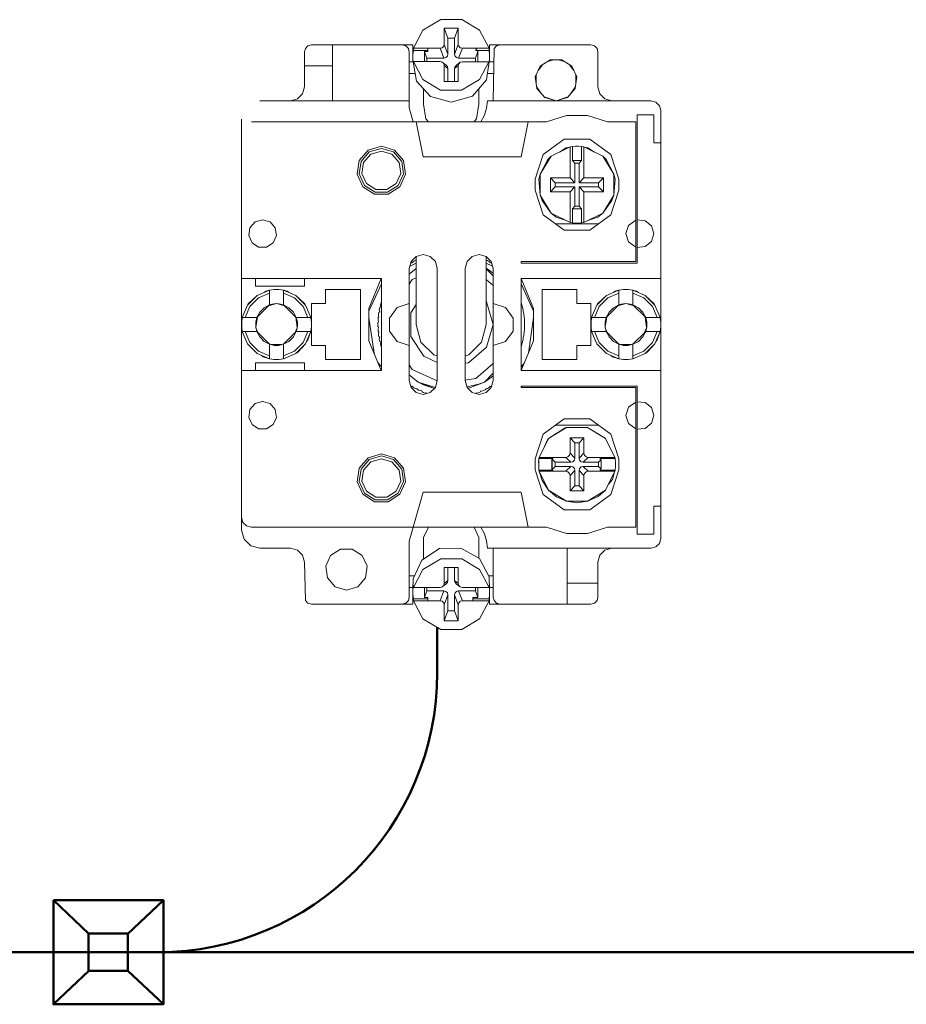
# Model space of a CAD drawing. Units: millimetres. Extents: x 0 to 7620, y 0 to 297.
# Drawn here: x 6161 to 6174, y 170 to 184 of the extents above; entities that cross this region are included whole.
import ezdxf

# ---------------------------------------------------------------- set-up
doc = ezdxf.new("R2010")
doc.units = ezdxf.units.MM
doc.layers.add('1 Основная', color=30, linetype='Continuous', lineweight=50)

msp = doc.modelspace()

# ---------------------------------------------------------------- linework, layer by layer
at = {"layer": '1 Основная', "color": 7, "linetype": 'Continuous', "lineweight": 0, "ltscale": 4}
for p, q in [((6167.223, 183.969), (6167.479, 184.121)), ((6167.479, 184.121), (6167.781, 184.121)), ((6167.781, 184.121), (6168.037, 183.969)), ((6167.089, 183.712), (6167.223, 183.969)), ((6167.677, 183.857), (6167.73, 183.998)), ((6168.037, 183.969), (6168.171, 183.712)), ((6167.677, 183.627), (6167.677, 183.857)), ((6165.53, 183.66), (6165.543, 183.71)), ((6165.543, 183.71), (6165.58, 183.747)), ((6165.58, 183.747), (6165.63, 183.76)), ((6165.63, 183.76), (6167.08, 183.76)), ((6165.93, 182.96), (6165.93, 183.76)), ((6166.93, 183.76), (6166.98, 183.747)), ((6166.98, 183.747), (6167.017, 183.71)), ((6167.017, 183.71), (6167.03, 183.66)), ((6167.08, 183.52), (6167.08, 183.76)), ((6167.081, 183.618), (6167.089, 183.682)), ((6167.089, 183.712), (6167.471, 183.712)), ((6167.297, 183.665), (6167.297, 183.712)), ((6167.5, 183.719), (6167.522, 183.74)), ((6167.522, 183.74), (6167.53, 183.768)), ((6167.737, 183.74), (6167.76, 183.719)), ((6167.76, 183.719), (6167.789, 183.712)), ((6167.789, 183.712), (6168.171, 183.712)), ((6167.977, 183.712), (6168.012, 183.665)), ((6167.977, 183.682), (6168.171, 183.682)), ((6168.18, 183.52), (6168.18, 183.76)), ((6168.18, 183.76), (6169.63, 183.76)), ((6168.23, 182.96), (6168.243, 183.71)), ((6168.243, 183.71), (6168.28, 183.747)), ((6168.28, 183.747), (6168.33, 183.76)), ((6169.63, 183.76), (6169.68, 183.747)), ((6169.68, 183.747), (6169.717, 183.71)), ((6169.717, 183.71), (6169.73, 183.66)), ((6165.53, 183.16), (6165.53, 183.66)), ((6167.03, 182.86), (6167.03, 183.66)), ((6167.248, 183.521), (6167.248, 183.665)), ((6167.524, 183.571), (6167.553, 183.578)), ((6167.553, 183.578), (6167.575, 183.599)), ((6167.575, 183.599), (6167.583, 183.627)), ((6167.685, 183.599), (6167.707, 183.578)), ((6167.707, 183.578), (6167.736, 183.571)), ((6168.012, 183.519), (6168.012, 183.665)), ((6168.179, 183.553), (6168.179, 183.617)), ((6168.903, 183.456), (6169.045, 183.548)), ((6168.997, 183.517), (6169.093, 183.548)), ((6169.167, 183.548), (6169.263, 183.517)), ((6165.53, 183.46), (6165.93, 183.46)), ((6167.03, 183.52), (6167.085, 183.52)), ((6167.089, 183.491), (6167.089, 183.521)), ((6167.089, 183.491), (6167.132, 183.243)), ((6167.23, 183.521), (6167.297, 183.521)), ((6167.297, 183.521), (6167.471, 183.521)), ((6167.471, 183.521), (6167.5, 183.513)), ((6167.522, 183.492), (6167.53, 183.464)), ((6167.53, 183.464), (6167.583, 183.424)), ((6167.553, 183.473), (6167.575, 183.451)), ((6167.575, 183.451), (6167.583, 183.424)), ((6167.583, 183.235), (6167.583, 183.424)), ((6167.677, 183.235), (6167.677, 183.423)), ((6167.685, 183.451), (6167.707, 183.472)), ((6167.707, 183.472), (6167.76, 183.513)), ((6167.737, 183.491), (6167.76, 183.513)), ((6167.76, 183.513), (6167.789, 183.52)), ((6167.789, 183.52), (6167.977, 183.519)), ((6167.977, 183.519), (6168.03, 183.519)), ((6168.03, 183.519), (6168.17, 183.519)), ((6168.036, 183.263), (6168.17, 183.519)), ((6168.136, 183.26), (6168.17, 183.489)), ((6168.174, 183.52), (6168.23, 183.52)), ((6168.875, 183.394), (6168.935, 183.477)), ((6169.325, 183.477), (6169.385, 183.394)), ((6169.357, 183.456), (6169.427, 183.303)), ((6167.03, 183.353), (6167.113, 183.353)), ((6167.132, 183.243), (6167.335, 183.023)), ((6167.223, 183.264), (6167.478, 183.113)), ((6167.779, 183.112), (6168.036, 183.263)), ((6167.933, 183.028), (6168.136, 183.26)), ((6168.15, 183.353), (6168.23, 183.353)), ((6168.845, 183.222), (6168.845, 183.328)), ((6169.403, 183.135), (6169.427, 183.303)), ((6169.415, 183.222), (6169.415, 183.328)), ((6165.503, 183.06), (6165.53, 183.16)), ((6167.234, 182.914), (6167.234, 183.132)), ((6167.478, 183.113), (6167.779, 183.112)), ((6168.026, 182.914), (6168.026, 183.134)), ((6168.854, 183.154), (6168.924, 183.058)), ((6168.857, 183.135), (6168.968, 183.008)), ((6169.292, 183.008), (6169.403, 183.135)), ((6169.336, 183.058), (6169.405, 183.154)), ((6165.33, 182.96), (6165.43, 182.987)), ((6167.335, 183.023), (6167.63, 182.941)), ((6167.63, 182.941), (6167.933, 183.028)), ((6168.962, 183.015), (6169.13, 182.96)), ((6168.968, 183.008), (6169.13, 182.96)), ((6169.757, 183.06), (6169.83, 182.987)), ((6169.83, 182.987), (6169.93, 182.96)), ((6164.89, 182.96), (6167.03, 182.96)), ((6167.03, 182.86), (6167.084, 182.66)), ((6167.234, 182.914), (6167.266, 182.702)), ((6167.994, 182.702), (6168.026, 182.914)), ((6168.104, 182.753), (6168.137, 182.854)), ((6168.137, 182.854), (6168.148, 182.96)), ((6168.148, 182.96), (6170.49, 182.96)), ((6170.49, 182.96), (6170.56, 182.941)), ((6170.56, 182.941), (6170.611, 182.89)), ((6170.611, 182.89), (6170.63, 182.82)), ((6164.63, 176.82), (6164.63, 182.7)), ((6167.266, 182.702), (6167.304, 182.66)), ((6167.956, 182.66), (6167.994, 182.702)), ((6168.994, 182.66), (6169.28, 182.749)), ((6169.28, 182.749), (6169.58, 182.749)), ((6169.58, 182.749), (6169.866, 182.66)), ((6170.29, 181.256), (6170.29, 182.76)), ((6170.29, 180.64), (6170.29, 182.76)), ((6170.29, 182.76), (6170.53, 182.76)), ((6164.77, 182.66), (6167.208, 182.66)), ((6167.13, 182.66), (6168.994, 182.66)), ((6167.208, 182.66), (6167.53, 182.66)), ((6167.53, 182.66), (6167.73, 182.66)), ((6168.61, 182.66), (6168.738, 182.66)), ((6168.63, 182.16), (6168.73, 182.66)), ((6169.866, 182.66), (6170.27, 182.66)), ((6170.27, 180.66), (6170.27, 182.66)), ((6168.945, 182.193), (6169.245, 182.411)), ((6169.245, 182.411), (6169.615, 182.411)), ((6169.615, 182.411), (6169.915, 182.193)), ((6166.441, 182.254), (6166.63, 182.31)), ((6166.457, 182.229), (6166.63, 182.28)), ((6166.63, 182.31), (6166.819, 182.254)), ((6166.63, 182.28), (6166.803, 182.229)), ((6169.06, 182.167), (6169.33, 182.301)), ((6169.179, 182.226), (6169.275, 182.288)), ((6169.275, 182.288), (6169.323, 182.298)), ((6169.33, 182.301), (6169.365, 182.306)), ((6169.365, 182.306), (6169.408, 182.31)), ((6169.365, 182.105), (6169.365, 182.306)), ((6169.408, 182.31), (6169.452, 182.31)), ((6169.452, 182.31), (6169.495, 182.306)), ((6169.53, 182.301), (6169.8, 182.167)), ((6169.536, 182.298), (6169.585, 182.288)), ((6169.585, 182.288), (6169.681, 182.226)), ((6166.312, 182.105), (6166.441, 182.254)), ((6166.339, 182.093), (6166.457, 182.229)), ((6166.375, 182.076), (6166.479, 182.196)), ((6166.479, 182.196), (6166.63, 182.24)), ((6166.63, 182.24), (6166.781, 182.196)), ((6166.781, 182.196), (6166.885, 182.076)), ((6166.803, 182.229), (6166.921, 182.093)), ((6166.819, 182.254), (6166.948, 182.105)), ((6167.23, 182.16), (6168.63, 182.16)), ((6168.83, 181.84), (6168.945, 182.193)), ((6168.901, 181.911), (6169.06, 182.167)), ((6169.014, 182.12), (6169.06, 182.167)), ((6169.8, 182.167), (6169.959, 181.911)), ((6169.8, 182.167), (6169.846, 182.12)), ((6169.821, 182.133), (6169.846, 182.12)), ((6169.846, 182.12), (6169.959, 181.911)), ((6169.915, 182.193), (6170.03, 181.84)), ((6166.885, 182.076), (6166.907, 181.92)), ((6166.921, 182.093), (6166.947, 181.914)), ((6166.948, 182.105), (6166.976, 181.91)), ((6169.459, 182.069), (6169.495, 182.105)), ((6169.459, 181.789), (6169.459, 182.069)), ((6166.842, 181.777), (6166.907, 181.92)), ((6166.872, 181.75), (6166.947, 181.914)), ((6166.894, 181.731), (6166.976, 181.91)), ((6169.05, 181.66), (6169.05, 181.86)), ((6169.739, 181.789), (6169.81, 181.86)), ((6169.81, 181.66), (6169.81, 181.86)), ((6170.03, 181.68), (6170.03, 181.84)), ((6166.365, 181.731), (6166.531, 181.624)), ((6166.388, 181.75), (6166.54, 181.653)), ((6166.418, 181.777), (6166.551, 181.691)), ((6166.709, 181.691), (6166.842, 181.777)), ((6166.72, 181.653), (6166.872, 181.75)), ((6166.729, 181.624), (6166.894, 181.731)), ((6169.12, 181.789), (6169.4, 181.789)), ((6169.33, 181.66), (6169.4, 181.731)), ((6166.531, 181.624), (6166.729, 181.624)), ((6166.54, 181.653), (6166.72, 181.653)), ((6166.551, 181.691), (6166.709, 181.691)), ((6168.901, 181.609), (6168.93, 181.532)), ((6169.53, 181.66), (6169.81, 181.66)), ((6169.8, 181.353), (6169.959, 181.609)), ((6169.915, 181.327), (6170.03, 181.68)), ((6169.93, 181.532), (6169.959, 181.609)), ((6168.93, 181.532), (6169.06, 181.353)), ((6169.8, 181.353), (6169.93, 181.532)), ((6168.945, 181.327), (6169.245, 181.109)), ((6169.133, 181.297), (6169.277, 181.246)), ((6169.583, 181.246), (6169.727, 181.297)), ((6169.615, 181.109), (6169.915, 181.327)), ((6169.727, 181.297), (6169.8, 181.353)), ((6164.748, 181.143), (6164.822, 181.228)), ((6164.822, 181.228), (6164.93, 181.26)), ((6164.93, 181.26), (6165.038, 181.228)), ((6165.038, 181.228), (6165.112, 181.143)), ((6165.112, 181.143), (6165.128, 181.032)), ((6169.12, 181.2), (6169.74, 181.2)), ((6169.387, 181.212), (6169.408, 181.21)), ((6169.408, 181.21), (6169.43, 181.21)), ((6169.43, 181.21), (6169.473, 181.212)), ((6169.473, 181.212), (6169.495, 181.214)), ((6170.169, 181.178), (6170.27, 181.251)), ((6170.29, 181.256), (6170.406, 181.245)), ((6170.406, 181.245), (6170.496, 181.171)), ((6165.081, 180.929), (6165.128, 181.032)), ((6169.245, 181.109), (6169.615, 181.109)), ((6164.779, 180.929), (6164.874, 180.868)), ((6164.874, 180.868), (6164.986, 180.868)), ((6164.986, 180.868), (6165.081, 180.929)), ((6170.169, 180.942), (6170.27, 180.869)), ((6170.29, 180.864), (6170.406, 180.875)), ((6170.406, 180.875), (6170.496, 180.949)), ((6167.057, 180.66), (6167.13, 180.733)), ((6167.13, 180.733), (6167.23, 180.76)), ((6167.23, 180.76), (6167.33, 180.733)), ((6167.33, 180.733), (6167.403, 180.66)), ((6167.857, 180.66), (6167.93, 180.733)), ((6167.93, 180.733), (6168.03, 180.76)), ((6168.03, 180.76), (6168.13, 180.733)), ((6167.04, 180.597), (6167.13, 180.636)), ((6167.05, 180.635), (6167.053, 180.637)), ((6167.053, 180.637), (6167.065, 180.645)), ((6167.065, 180.645), (6167.079, 180.642)), ((6167.079, 180.642), (6167.082, 180.656)), ((6167.082, 180.656), (6167.097, 180.665)), ((6167.082, 180.656), (6167.084, 180.657)), ((6167.097, 180.665), (6167.113, 180.674)), ((6167.83, 180.56), (6167.857, 180.66)), ((6168.13, 180.636), (6168.22, 180.597)), ((6168.147, 180.674), (6168.163, 180.665)), ((6168.163, 180.665), (6168.178, 180.656)), ((6168.178, 180.656), (6168.181, 180.642)), ((6168.181, 180.642), (6168.195, 180.645)), ((6168.195, 180.645), (6168.207, 180.637)), ((6168.203, 180.66), (6168.23, 180.56)), ((6168.207, 180.637), (6168.21, 180.635)), ((6168.63, 180.66), (6170.27, 180.66)), ((6167.03, 180.479), (6167.13, 180.562)), ((6167.073, 180.402), (6167.13, 180.428)), ((6168.13, 180.565), (6168.23, 180.494)), ((6168.13, 180.558), (6168.23, 180.458)), ((6168.23, 178.96), (6168.23, 180.56)), ((6164.63, 180.42), (6166.63, 180.42)), ((6165.53, 180.31), (6165.53, 180.42)), ((6166.452, 179.991), (6166.628, 180.42)), ((6166.452, 179.953), (6166.63, 180.342)), ((6167.03, 180.335), (6167.073, 180.402)), ((6168.13, 180.406), (6168.23, 180.319)), ((6168.63, 180.42), (6170.63, 180.42)), ((6168.63, 180.342), (6168.807, 179.953)), ((6168.632, 180.42), (6168.807, 179.991)), ((6164.851, 180.175), (6165.03, 180.25)), ((6164.871, 180.141), (6165.03, 180.209)), ((6164.948, 180.216), (6164.975, 180.236)), ((6164.975, 180.236), (6165.03, 180.25)), ((6165.096, 180.259), (6165.163, 180.259)), ((6165.163, 180.259), (6165.23, 180.25)), ((6165.23, 180.043), (6165.23, 180.25)), ((6165.23, 180.209), (6165.388, 180.141)), ((6165.408, 180.175), (6165.545, 180.038)), ((6165.408, 180.175), (6165.534, 180.054)), ((6166.33, 179.26), (6166.33, 180.26)), ((6168.93, 180.26), (6169.43, 180.26)), ((6169.715, 180.038), (6169.851, 180.175)), ((6169.725, 180.054), (6169.851, 180.175)), ((6169.851, 180.175), (6170.03, 180.25)), ((6169.871, 180.141), (6170.03, 180.209)), ((6169.948, 180.216), (6169.975, 180.236)), ((6169.975, 180.236), (6170.03, 180.25)), ((6170.096, 180.259), (6170.163, 180.259)), ((6170.163, 180.259), (6170.23, 180.25)), ((6170.23, 180.043), (6170.23, 180.25)), ((6170.23, 180.209), (6170.388, 180.141)), ((6170.284, 180.236), (6170.312, 180.216)), ((6170.408, 180.175), (6170.545, 180.038)), ((6170.408, 180.175), (6170.534, 180.054)), ((6164.64, 179.86), (6164.715, 180.038)), ((6164.681, 179.86), (6164.749, 180.018)), ((6164.715, 180.038), (6164.725, 180.054)), ((6164.749, 180.018), (6164.871, 180.141)), ((6164.952, 180.001), (6165.03, 180.043)), ((6165.013, 180.026), (6165.13, 180.06)), ((6165.063, 180.052), (6165.096, 180.058)), ((6165.096, 180.058), (6165.13, 180.06)), ((6165.164, 180.058), (6165.23, 180.043)), ((6165.23, 180.043), (6165.413, 179.86)), ((6165.23, 180.043), (6165.308, 180.001)), ((6165.388, 180.141), (6165.51, 180.018)), ((6165.51, 180.018), (6165.579, 179.86)), ((6165.534, 180.054), (6165.545, 180.038)), ((6165.545, 180.038), (6165.62, 179.86)), ((6166.605, 179.987), (6166.609, 180.004)), ((6166.609, 180.004), (6166.621, 180.012)), ((6166.618, 180.041), (6166.623, 180.058)), ((6166.623, 180.058), (6166.628, 180.075)), ((6166.854, 180.003), (6167.03, 180.06)), ((6167.054, 179.929), (6167.13, 180.047)), ((6168.13, 180.089), (6168.135, 180.084)), ((6168.23, 180.06), (6168.406, 180.003)), ((6168.632, 180.075), (6168.637, 180.058)), ((6168.637, 180.058), (6168.642, 180.041)), ((6168.642, 180.041), (6168.646, 180.024)), ((6168.646, 180.024), (6168.651, 180.004)), ((6169.63, 179.46), (6169.63, 180.06)), ((6169.64, 179.86), (6169.715, 180.038)), ((6169.681, 179.86), (6169.749, 180.018)), ((6169.715, 180.038), (6169.725, 180.054)), ((6169.749, 180.018), (6169.871, 180.141)), ((6169.952, 180.001), (6170.03, 180.043)), ((6170.013, 180.026), (6170.13, 180.06)), ((6170.063, 180.052), (6170.096, 180.058)), ((6170.096, 180.058), (6170.13, 180.06)), ((6170.164, 180.058), (6170.197, 180.052)), ((6170.197, 180.052), (6170.23, 180.043)), ((6170.23, 180.043), (6170.413, 179.86)), ((6170.23, 180.043), (6170.308, 180.001)), ((6170.388, 180.141), (6170.51, 180.018)), ((6170.51, 180.018), (6170.579, 179.86)), ((6170.534, 180.054), (6170.545, 180.038)), ((6170.545, 180.038), (6170.62, 179.86)), ((6164.833, 179.72), (6164.855, 179.867)), ((6164.889, 179.938), (6164.952, 180.001)), ((6165.308, 180.001), (6165.371, 179.938)), ((6165.371, 179.938), (6165.413, 179.86)), ((6165.405, 179.867), (6165.427, 179.72)), ((6166.585, 179.86), (6166.596, 179.869)), ((6166.587, 179.88), (6166.588, 179.888)), ((6166.589, 179.897), (6166.591, 179.915)), ((6166.59, 179.864), (6166.596, 179.869)), ((6166.591, 179.915), (6166.594, 179.933)), ((6166.594, 179.933), (6166.606, 179.941)), ((6166.745, 179.853), (6166.854, 180.003)), ((6168.406, 180.003), (6168.515, 179.853)), ((6168.659, 179.97), (6168.662, 179.952)), ((6168.662, 179.952), (6168.666, 179.933)), ((6168.666, 179.933), (6168.668, 179.915)), ((6168.668, 179.915), (6168.671, 179.897)), ((6168.671, 179.897), (6168.673, 179.88)), ((6168.673, 179.88), (6168.675, 179.86)), ((6168.807, 179.529), (6168.807, 179.991)), ((6169.833, 179.72), (6169.855, 179.867)), ((6169.889, 179.938), (6169.952, 180.001)), ((6170.308, 180.001), (6170.371, 179.938)), ((6170.371, 179.938), (6170.413, 179.86)), ((6170.405, 179.867), (6170.427, 179.72)), ((6164.631, 179.794), (6164.64, 179.86)), ((6164.631, 179.726), (6164.631, 179.794)), ((6164.64, 179.86), (6164.847, 179.86)), ((6164.832, 179.794), (6164.847, 179.86)), ((6166.452, 179.859), (6166.526, 179.349)), ((6166.58, 179.787), (6166.591, 179.796)), ((6166.58, 179.769), (6166.58, 179.787)), ((6166.58, 179.777), (6166.58, 179.733)), ((6166.58, 179.733), (6166.591, 179.724)), ((6166.582, 179.824), (6166.583, 179.842)), ((6166.582, 179.824), (6166.591, 179.796)), ((6166.582, 179.696), (6166.591, 179.724)), ((6166.583, 179.842), (6166.585, 179.86)), ((6168.063, 179.51), (6168.13, 179.76)), ((6168.515, 179.667), (6168.515, 179.853)), ((6168.675, 179.86), (6168.677, 179.842)), ((6168.677, 179.842), (6168.678, 179.824)), ((6168.678, 179.824), (6168.679, 179.807)), ((6168.679, 179.807), (6168.68, 179.787)), ((6168.679, 179.713), (6168.68, 179.733)), ((6168.68, 179.751), (6168.68, 179.769)), ((6168.68, 179.733), (6168.68, 179.751)), ((6168.734, 179.349), (6168.807, 179.859)), ((6169.631, 179.794), (6169.64, 179.86)), ((6169.631, 179.726), (6169.631, 179.794)), ((6169.64, 179.86), (6169.847, 179.86)), ((6169.832, 179.794), (6169.847, 179.86)), ((6164.64, 179.66), (6164.715, 179.482)), ((6164.64, 179.66), (6164.847, 179.66)), ((6164.681, 179.66), (6164.749, 179.502)), ((6164.835, 179.713), (6164.869, 179.638)), ((6164.889, 179.582), (6164.952, 179.519)), ((6165.23, 179.477), (6165.413, 179.66)), ((6165.308, 179.519), (6165.371, 179.582)), ((6165.371, 179.582), (6165.413, 179.66)), ((6165.391, 179.638), (6165.425, 179.713)), ((6165.51, 179.502), (6165.579, 179.66)), ((6165.545, 179.482), (6165.62, 179.66)), ((6165.579, 179.54), (6165.62, 179.66)), ((6166.582, 179.696), (6166.583, 179.678)), ((6166.583, 179.678), (6166.585, 179.66)), ((6166.585, 179.66), (6166.596, 179.651)), ((6166.589, 179.623), (6166.596, 179.651)), ((6166.589, 179.623), (6166.591, 179.605)), ((6166.591, 179.605), (6166.594, 179.587)), ((6166.594, 179.587), (6166.606, 179.579)), ((6168.406, 179.517), (6168.515, 179.667)), ((6168.662, 179.568), (6168.666, 179.587)), ((6168.666, 179.587), (6168.668, 179.605)), ((6168.668, 179.605), (6168.671, 179.623)), ((6168.669, 179.646), (6168.673, 179.64)), ((6168.671, 179.623), (6168.673, 179.64)), ((6168.673, 179.64), (6168.675, 179.66)), ((6168.674, 179.718), (6168.679, 179.713)), ((6168.675, 179.66), (6168.677, 179.678)), ((6168.677, 179.678), (6168.678, 179.696)), ((6168.678, 179.696), (6168.679, 179.713)), ((6169.64, 179.66), (6169.715, 179.482)), ((6169.64, 179.66), (6169.847, 179.66)), ((6169.681, 179.66), (6169.749, 179.502)), ((6169.835, 179.713), (6169.869, 179.638)), ((6169.889, 179.582), (6169.952, 179.519)), ((6170.23, 179.477), (6170.413, 179.66)), ((6170.308, 179.519), (6170.371, 179.582)), ((6170.371, 179.582), (6170.413, 179.66)), ((6170.391, 179.638), (6170.425, 179.713)), ((6170.51, 179.502), (6170.579, 179.66)), ((6170.545, 179.482), (6170.62, 179.66)), ((6170.579, 179.54), (6170.62, 179.66)), ((6164.715, 179.482), (6164.851, 179.345)), ((6164.749, 179.502), (6164.871, 179.379)), ((6164.952, 179.519), (6165.03, 179.477)), ((6165.016, 179.491), (6165.042, 179.474)), ((6165.052, 179.472), (6165.208, 179.472)), ((6165.096, 179.462), (6165.164, 179.462)), ((6165.164, 179.462), (6165.23, 179.477)), ((6165.218, 179.474), (6165.244, 179.491)), ((6165.23, 179.477), (6165.308, 179.519)), ((6165.388, 179.379), (6165.51, 179.502)), ((6165.408, 179.345), (6165.545, 179.482)), ((6165.436, 179.364), (6165.545, 179.482)), ((6165.56, 179.516), (6165.579, 179.54)), ((6165.63, 179.46), (6165.83, 179.46)), ((6166.601, 179.55), (6166.605, 179.533)), ((6166.605, 179.533), (6166.609, 179.516)), ((6166.609, 179.516), (6166.621, 179.508)), ((6166.618, 179.479), (6166.623, 179.462)), ((6166.623, 179.462), (6166.628, 179.445)), ((6166.854, 179.517), (6167.03, 179.46)), ((6167.197, 179.51), (6167.38, 179.327)), ((6167.88, 179.327), (6168.063, 179.51)), ((6168.23, 179.46), (6168.406, 179.517)), ((6168.632, 179.1), (6168.807, 179.529)), ((6168.632, 179.445), (6168.637, 179.462)), ((6168.637, 179.462), (6168.642, 179.479)), ((6168.646, 179.496), (6168.651, 179.516)), ((6168.651, 179.516), (6168.655, 179.533)), ((6168.655, 179.533), (6168.659, 179.55)), ((6168.659, 179.55), (6168.662, 179.568)), ((6169.715, 179.482), (6169.851, 179.345)), ((6169.749, 179.502), (6169.871, 179.379)), ((6169.952, 179.519), (6170.03, 179.477)), ((6170.016, 179.491), (6170.042, 179.474)), ((6170.052, 179.472), (6170.208, 179.472)), ((6170.096, 179.462), (6170.164, 179.462)), ((6170.164, 179.462), (6170.23, 179.477)), ((6170.218, 179.474), (6170.244, 179.491)), ((6170.23, 179.477), (6170.308, 179.519)), ((6170.388, 179.379), (6170.51, 179.502)), ((6170.408, 179.345), (6170.545, 179.482)), ((6170.436, 179.364), (6170.545, 179.482)), ((6170.56, 179.516), (6170.579, 179.54)), ((6164.851, 179.345), (6165.03, 179.27)), ((6164.871, 179.379), (6165.03, 179.311)), ((6164.914, 179.318), (6164.94, 179.297)), ((6165.23, 179.311), (6165.388, 179.379)), ((6165.408, 179.345), (6165.436, 179.364)), ((6167.237, 179.307), (6167.43, 179.218)), ((6167.38, 179.327), (6167.43, 179.314)), ((6167.83, 179.314), (6167.88, 179.327)), ((6167.879, 179.214), (6168.135, 179.436)), ((6169.851, 179.345), (6170.03, 179.27)), ((6169.871, 179.379), (6170.03, 179.311)), ((6169.914, 179.318), (6169.94, 179.297)), ((6170.23, 179.311), (6170.388, 179.379)), ((6170.408, 179.345), (6170.436, 179.364)), ((6164.94, 179.297), (6165.03, 179.27)), ((6165.096, 179.261), (6165.163, 179.261)), ((6165.163, 179.261), (6165.23, 179.27)), ((6166.582, 179.211), (6166.63, 179.156)), ((6167.03, 179.185), (6167.073, 179.118)), ((6167.83, 179.207), (6167.879, 179.214)), ((6167.983, 178.987), (6168.23, 179.201)), ((6168.63, 179.156), (6168.677, 179.211)), ((6169.94, 179.297), (6170.03, 179.27)), ((6170.096, 179.261), (6170.163, 179.261)), ((6170.163, 179.261), (6170.23, 179.27)), ((6167.03, 179.041), (6167.155, 178.937)), ((6167.073, 179.118), (6167.429, 178.955)), ((6168.105, 178.937), (6168.23, 179.062)), ((6168.105, 178.937), (6168.23, 179.026)), ((6167.05, 178.885), (6167.065, 178.875)), ((6167.065, 178.875), (6167.079, 178.878)), ((6167.079, 178.878), (6167.082, 178.864)), ((6167.235, 178.896), (6167.389, 178.846)), ((6167.83, 178.965), (6167.983, 178.987)), ((6167.855, 178.867), (6168.019, 178.908)), ((6167.869, 178.847), (6168.105, 178.937)), ((6168.019, 178.908), (6168.105, 178.937)), ((6168.178, 178.864), (6168.181, 178.878)), ((6168.181, 178.878), (6168.195, 178.875)), ((6168.195, 178.875), (6168.21, 178.885)), ((6168.203, 178.86), (6168.23, 178.96)), ((6168.63, 178.88), (6170.29, 178.88)), ((6170.29, 176.76), (6170.29, 178.88)), ((6167.057, 178.86), (6167.13, 178.787)), ((6167.082, 178.864), (6167.097, 178.855)), ((6167.097, 178.855), (6167.113, 178.846)), ((6167.113, 178.846), (6167.128, 178.838)), ((6167.128, 178.838), (6167.142, 178.842)), ((6167.13, 178.787), (6167.23, 178.76)), ((6167.142, 178.842), (6167.162, 178.82)), ((6167.162, 178.82), (6167.207, 178.81)), ((6167.207, 178.81), (6167.212, 178.797)), ((6167.212, 178.797), (6167.228, 178.79)), ((6167.228, 178.79), (6167.245, 178.783)), ((6167.23, 178.76), (6167.33, 178.787)), ((6167.245, 178.783), (6167.261, 178.777)), ((6167.261, 178.777), (6167.274, 178.783)), ((6167.274, 178.783), (6167.279, 178.773)), ((6167.33, 178.787), (6167.403, 178.86)), ((6167.857, 178.86), (6167.93, 178.787)), ((6167.93, 178.787), (6168.03, 178.76)), ((6167.981, 178.773), (6167.986, 178.783)), ((6167.986, 178.783), (6167.998, 178.777)), ((6167.998, 178.777), (6168.015, 178.783)), ((6168.015, 178.783), (6168.031, 178.79)), ((6168.03, 178.76), (6168.13, 178.787)), ((6168.031, 178.79), (6168.048, 178.797)), ((6168.048, 178.797), (6168.053, 178.81)), ((6168.053, 178.81), (6168.066, 178.805)), ((6168.066, 178.805), (6168.114, 178.828)), ((6168.114, 178.828), (6168.132, 178.838)), ((6168.13, 178.787), (6168.203, 178.86)), ((6168.132, 178.838), (6168.147, 178.846)), ((6168.147, 178.846), (6168.163, 178.855)), ((6168.163, 178.855), (6168.178, 178.864)), ((6170.27, 176.86), (6170.27, 178.86)), ((6164.748, 178.543), (6164.822, 178.628)), ((6164.822, 178.628), (6164.93, 178.66)), ((6164.93, 178.66), (6165.038, 178.628)), ((6165.038, 178.628), (6165.112, 178.543)), ((6170.169, 178.578), (6170.27, 178.651)), ((6170.29, 178.656), (6170.406, 178.645)), ((6170.406, 178.645), (6170.496, 178.571)), ((6165.112, 178.543), (6165.128, 178.432)), ((6164.779, 178.329), (6164.874, 178.268)), ((6164.986, 178.268), (6165.081, 178.329)), ((6165.081, 178.329), (6165.128, 178.432)), ((6168.945, 178.193), (6169.245, 178.411)), ((6169.12, 178.32), (6169.74, 178.32)), ((6169.245, 178.411), (6169.615, 178.411)), ((6169.615, 178.411), (6169.915, 178.193)), ((6170.169, 178.342), (6170.27, 178.269)), ((6170.406, 178.275), (6170.496, 178.349)), ((6164.874, 178.268), (6164.986, 178.268)), ((6169.023, 178.13), (6169.279, 178.289)), ((6169.023, 178.13), (6169.262, 178.284)), ((6169.262, 178.284), (6169.279, 178.289)), ((6169.569, 178.292), (6169.581, 178.289)), ((6169.915, 178.193), (6170.03, 177.84)), ((6170.29, 178.264), (6170.406, 178.275)), ((6168.889, 177.86), (6169.023, 178.13)), ((6168.941, 177.965), (6169.007, 178.112)), ((6169.007, 178.112), (6169.023, 178.13)), ((6169.459, 178.069), (6169.53, 178.14)), ((6169.459, 177.849), (6169.459, 178.069)), ((6169.833, 178.135), (6169.837, 178.13)), ((6169.837, 178.13), (6169.971, 177.86)), ((6166.441, 177.854), (6166.63, 177.91)), ((6166.63, 177.91), (6166.819, 177.854)), ((6169.322, 177.89), (6169.33, 177.919)), ((6166.312, 177.705), (6166.441, 177.854)), ((6166.339, 177.693), (6166.457, 177.829)), ((6166.375, 177.676), (6166.479, 177.796)), ((6166.457, 177.829), (6166.63, 177.88)), ((6166.479, 177.796), (6166.63, 177.84)), ((6166.63, 177.88), (6166.803, 177.829)), ((6166.63, 177.84), (6166.781, 177.796)), ((6166.781, 177.796), (6166.885, 177.676)), ((6166.803, 177.829), (6166.921, 177.693)), ((6166.819, 177.854), (6166.948, 177.705)), ((6168.889, 177.86), (6169.271, 177.86)), ((6169.072, 177.843), (6169.09, 177.86)), ((6169.077, 177.687), (6169.077, 177.833)), ((6169.12, 177.789), (6169.341, 177.789)), ((6169.3, 177.868), (6169.322, 177.89)), ((6169.341, 177.789), (6169.37, 177.797)), ((6169.37, 177.797), (6169.393, 177.819)), ((6169.393, 177.819), (6169.4, 177.849)), ((6169.467, 177.819), (6169.489, 177.797)), ((6169.489, 177.797), (6169.518, 177.789)), ((6169.537, 177.89), (6169.56, 177.868)), ((6169.56, 177.868), (6169.589, 177.86)), ((6169.589, 177.86), (6169.971, 177.86)), ((6169.739, 177.789), (6169.775, 177.825)), ((6169.761, 177.825), (6169.761, 177.843)), ((6169.761, 177.843), (6169.974, 177.843)), ((6169.775, 177.695), (6169.775, 177.825)), ((6169.971, 177.86), (6169.974, 177.843)), ((6169.974, 177.843), (6169.979, 177.788)), ((6169.979, 177.732), (6169.979, 177.788)), ((6170.03, 177.68), (6170.03, 177.84)), ((6166.885, 177.676), (6166.907, 177.52)), ((6166.921, 177.693), (6166.947, 177.514)), ((6166.948, 177.705), (6166.976, 177.51)), ((6168.83, 177.68), (6168.945, 177.327)), ((6168.889, 177.66), (6169.023, 177.39)), ((6168.889, 177.66), (6169.271, 177.66)), ((6168.895, 177.648), (6168.932, 177.527)), ((6169.3, 177.652), (6169.322, 177.63)), ((6169.322, 177.63), (6169.33, 177.601)), ((6169.33, 177.601), (6169.4, 177.671)), ((6169.341, 177.731), (6169.37, 177.723)), ((6169.37, 177.723), (6169.393, 177.701)), ((6169.393, 177.701), (6169.4, 177.671)), ((6169.467, 177.701), (6169.489, 177.723)), ((6169.489, 177.723), (6169.518, 177.731)), ((6169.537, 177.63), (6169.56, 177.652)), ((6169.56, 177.652), (6169.589, 177.66)), ((6169.589, 177.66), (6169.971, 177.66)), ((6169.761, 177.677), (6169.761, 177.695)), ((6169.761, 177.695), (6169.775, 177.695)), ((6169.837, 177.39), (6169.971, 177.66)), ((6169.915, 177.327), (6170.03, 177.68)), ((6169.936, 177.545), (6169.966, 177.651)), ((6169.971, 177.66), (6169.974, 177.677)), ((6169.974, 177.677), (6169.979, 177.732)), ((6166.842, 177.377), (6166.907, 177.52)), ((6166.872, 177.35), (6166.947, 177.514)), ((6166.894, 177.331), (6166.976, 177.51)), ((6168.932, 177.527), (6169.023, 177.39)), ((6169.33, 177.38), (6169.33, 177.601)), ((6169.881, 177.478), (6169.936, 177.545)), ((6166.365, 177.331), (6166.531, 177.224)), ((6166.388, 177.35), (6166.54, 177.253)), ((6166.418, 177.377), (6166.551, 177.291)), ((6166.709, 177.291), (6166.842, 177.377)), ((6166.72, 177.253), (6166.872, 177.35)), ((6166.729, 177.224), (6166.894, 177.331)), ((6167.085, 176.86), (6167.23, 177.36)), ((6167.23, 177.36), (6168.63, 177.36)), ((6168.63, 177.36), (6168.73, 176.86)), ((6168.945, 177.327), (6169.245, 177.109)), ((6169.023, 177.39), (6169.135, 177.296)), ((6169.023, 177.39), (6169.279, 177.231)), ((6169.615, 177.109), (6169.915, 177.327)), ((6169.733, 177.301), (6169.837, 177.39)), ((6166.531, 177.224), (6166.729, 177.224)), ((6166.54, 177.253), (6166.72, 177.253)), ((6166.551, 177.291), (6166.709, 177.291)), ((6169.135, 177.296), (6169.279, 177.231)), ((6169.43, 177.21), (6169.581, 177.231)), ((6169.245, 177.109), (6169.615, 177.109)), ((6164.63, 177), (6164.649, 176.93)), ((6164.649, 176.93), (6164.7, 176.879)), ((6164.7, 176.879), (6164.77, 176.86)), ((6164.77, 176.86), (6168.994, 176.86)), ((6167.03, 176.66), (6167.084, 176.86)), ((6167.234, 176.714), (6167.304, 176.86)), ((6167.73, 176.86), (6168.47, 176.86)), ((6167.956, 176.86), (6168.026, 176.714)), ((6168.052, 176.86), (6168.104, 176.767)), ((6168.052, 176.86), (6168.47, 176.86)), ((6168.104, 176.767), (6168.137, 176.666)), ((6168.994, 176.86), (6169.28, 176.771)), ((6169.28, 176.771), (6169.58, 176.771)), ((6169.58, 176.771), (6169.866, 176.86)), ((6169.866, 176.86), (6170.27, 176.86)), ((6164.665, 176.69), (6164.76, 176.595)), ((6167.03, 175.86), (6167.03, 176.66)), ((6167.234, 176.407), (6167.234, 176.714)), ((6168.026, 176.416), (6168.026, 176.714)), ((6168.137, 176.666), (6168.148, 176.56)), ((6170.29, 176.76), (6170.53, 176.76)), ((6170.56, 176.579), (6170.611, 176.63)), ((6170.611, 176.63), (6170.63, 176.7)), ((6164.76, 176.595), (6164.89, 176.56)), ((6164.89, 176.56), (6165.33, 176.56)), ((6165.33, 176.56), (6165.43, 176.533)), ((6165.43, 176.533), (6165.503, 176.46)), ((6165.903, 176.456), (6166.045, 176.548)), ((6166.045, 176.548), (6166.214, 176.548)), ((6166.214, 176.548), (6166.357, 176.456)), ((6167.207, 176.39), (6167.462, 176.554)), ((6167.462, 176.554), (6167.769, 176.562)), ((6167.769, 176.562), (6168.033, 176.412)), ((6168.148, 176.56), (6170.49, 176.56)), ((6169.29, 175.76), (6169.29, 176.56)), ((6169.757, 176.46), (6169.83, 176.533)), ((6169.83, 176.533), (6169.93, 176.56)), ((6170.49, 176.56), (6170.56, 176.579)), ((6165.503, 176.46), (6165.53, 176.36)), ((6165.53, 176.36), (6165.543, 175.81)), ((6166.357, 176.456), (6166.427, 176.303)), ((6167.084, 176.122), (6167.207, 176.39)), ((6167.223, 176.256), (6167.479, 176.408)), ((6167.479, 176.408), (6167.781, 176.408)), ((6167.781, 176.408), (6168.037, 176.256)), ((6168.033, 176.412), (6168.171, 176.15)), ((6166.403, 176.135), (6166.427, 176.303)), ((6167.53, 176.285), (6167.73, 176.285)), ((6167.583, 176.096), (6167.583, 176.285)), ((6167.677, 176.096), (6167.677, 176.285)), ((6168.037, 176.256), (6168.171, 175.999)), ((6165.857, 176.135), (6165.968, 176.008)), ((6166.292, 176.008), (6166.403, 176.135)), ((6167.03, 176.167), (6167.105, 176.167)), ((6167.553, 176.046), (6167.575, 176.068)), ((6167.575, 176.068), (6167.583, 176.096)), ((6167.685, 176.068), (6167.707, 176.046)), ((6168.162, 176.167), (6168.23, 176.167)), ((6168.171, 176.15), (6168.179, 175.966)), ((6169.29, 176.06), (6169.73, 176.06)), ((6165.968, 176.008), (6166.13, 175.96)), ((6166.13, 175.96), (6166.292, 176.008)), ((6167.03, 176), (6167.082, 176)), ((6167.08, 175.76), (6167.08, 176)), ((6167.081, 175.966), (6167.089, 176.029)), ((6167.089, 175.999), (6167.471, 175.999)), ((6167.248, 175.855), (6167.248, 175.999)), ((6167.471, 175.999), (6167.5, 176.006)), ((6167.522, 176.027), (6167.53, 176.055)), ((6167.524, 175.949), (6167.553, 175.942)), ((6167.553, 175.942), (6167.575, 175.921)), ((6167.575, 175.921), (6167.583, 175.893)), ((6167.685, 175.921), (6167.707, 175.942)), ((6167.707, 176.046), (6167.76, 176.006)), ((6167.707, 175.942), (6167.736, 175.949)), ((6167.737, 176.027), (6167.76, 176.006)), ((6167.76, 176.006), (6167.789, 175.999)), ((6167.789, 175.999), (6168.171, 175.999)), ((6168.012, 175.855), (6168.012, 175.999)), ((6168.177, 176), (6168.23, 176)), ((6168.179, 175.902), (6168.179, 175.966)), ((6168.18, 175.76), (6168.18, 176)), ((6165.543, 175.81), (6165.58, 175.773)), ((6166.98, 175.773), (6167.017, 175.81)), ((6167.017, 175.81), (6167.03, 175.86)), ((6167.089, 175.838), (6167.297, 175.838)), ((6167.089, 175.808), (6167.471, 175.808)), ((6167.297, 175.808), (6167.297, 175.855)), ((6167.5, 175.801), (6167.522, 175.78)), ((6167.522, 175.78), (6167.53, 175.752)), ((6167.53, 175.752), (6167.583, 175.893)), ((6167.737, 175.78), (6167.76, 175.801)), ((6167.76, 175.801), (6167.789, 175.808)), ((6167.789, 175.808), (6168.171, 175.808)), ((6167.939, 175.808), (6167.939, 175.855)), ((6167.939, 175.855), (6168.012, 175.855)), ((6167.939, 175.838), (6168.171, 175.838)), ((6168.037, 175.551), (6168.171, 175.808)), ((6168.243, 175.81), (6168.28, 175.773)), ((6169.68, 175.773), (6169.717, 175.81)), ((6169.717, 175.81), (6169.73, 175.86)), ((6165.58, 175.773), (6165.63, 175.76)), ((6165.63, 175.76), (6167.08, 175.76)), ((6166.93, 175.76), (6166.98, 175.773)), ((6167.53, 175.522), (6167.53, 175.752)), ((6168.18, 175.76), (6169.63, 175.76)), ((6168.28, 175.773), (6168.33, 175.76)), ((6169.63, 175.76), (6169.68, 175.773)), ((6167.223, 175.551), (6167.479, 175.399)), ((6167.781, 175.399), (6168.037, 175.551)), ((6167.479, 175.399), (6167.781, 175.399))]:
    msp.add_line(p, q, dxfattribs=at)
at = {"layer": '1 Основная'}
for p, q in [((6167.43, 174.764), (6167.43, 175.429)), ((6161.936, 171.524), (6162.44, 171.047)), ((6163.511, 171.524), (6163.003, 171.044)), ((6180.495, 170.78), (6092.073, 170.78)), ((6162.444, 170.516), (6161.936, 170.036)), ((6163.003, 170.516), (6163.511, 170.036))]:
    msp.add_line(p, q, dxfattribs=at)
at = {"layer": '1 Основная', "color": 7, "linetype": 'Continuous', "lineweight": 0, "ltscale": 4}
for points in [[(6167.53, 183.998), (6167.53, 183.768), (6167.583, 183.627)], [(6167.583, 183.857), (6167.53, 183.998), (6167.73, 183.998)], [(6167.73, 183.998), (6167.73, 183.768), (6167.737, 183.74)], [(6167.583, 183.627), (6167.583, 183.857), (6167.677, 183.857)], [(6167.089, 183.712), (6167.089, 183.682), (6167.297, 183.682)], [(6167.5, 183.719), (6167.471, 183.712), (6167.524, 183.571)], [(6167.685, 183.599), (6167.677, 183.627), (6167.73, 183.768)], [(6167.789, 183.712), (6167.736, 183.571), (6167.977, 183.571)], [(6168.171, 183.712), (6168.171, 183.682), (6168.179, 183.617)], [(6167.081, 183.618), (6167.081, 183.554), (6167.089, 183.491)], [(6167.283, 183.571), (6167.248, 183.665), (6167.297, 183.665)], [(6167.283, 183.521), (6167.283, 183.571), (6167.524, 183.571)], [(6167.977, 183.519), (6167.977, 183.571), (6168.012, 183.665)], [(6168.17, 183.519), (6168.17, 183.489), (6168.179, 183.553)], [(6169.045, 183.548), (6169.214, 183.548), (6169.357, 183.456)], [(6169.73, 183.66), (6169.73, 183.16), (6169.757, 183.06)], [(6167.223, 183.264), (6167.089, 183.521), (6167.23, 183.521)], [(6167.522, 183.492), (6167.5, 183.513), (6167.553, 183.473)], [(6167.53, 183.464), (6167.53, 183.235), (6167.73, 183.235)], [(6167.685, 183.451), (6167.677, 183.423), (6167.73, 183.463)], [(6167.73, 183.235), (6167.73, 183.463), (6167.737, 183.491)], [(6168.857, 183.135), (6168.833, 183.303), (6168.903, 183.456)], [(6165.482, 183.039), (6165.43, 182.987), (6165.503, 183.06)], [(6169.298, 183.015), (6169.13, 182.96), (6169.292, 183.008)], [(6170.63, 179.1), (6170.63, 176.7), (6170.63, 179.76), (6170.63, 182.82), (6170.63, 182.36), (6170.63, 179.76)], [(6164.83, 179.1), (6164.63, 179.1), (6164.63, 182.7)], [(6168.104, 182.753), (6168.052, 182.66), (6168.47, 182.66)], [(6170.53, 182.76), (6170.53, 182.36), (6170.63, 182.36)], [(6164.77, 182.66), (6167.13, 182.66), (6167.23, 182.16)], [(6169.33, 182.301), (6169.33, 181.86), (6169.4, 181.789)], [(6169.495, 182.105), (6169.495, 182.306), (6169.53, 182.301)], [(6169.53, 182.301), (6169.53, 181.86), (6169.81, 181.86)], [(6169.014, 182.12), (6168.901, 181.911), (6168.901, 181.609), (6169.06, 181.353)], [(6166.312, 182.105), (6166.283, 181.91), (6166.365, 181.731)], [(6166.339, 182.093), (6166.313, 181.914), (6166.388, 181.75)], [(6166.375, 182.076), (6166.353, 181.92), (6166.418, 181.777)], [(6169.4, 182.069), (6169.365, 182.105), (6169.495, 182.105)], [(6169.4, 181.789), (6169.4, 182.069), (6169.459, 182.069)], [(6168.83, 181.84), (6168.83, 181.68), (6168.945, 181.327)], [(6168.901, 181.609), (6168.886, 181.838), (6168.901, 181.911)], [(6169.12, 181.789), (6169.05, 181.86), (6169.33, 181.86)], [(6169.53, 181.86), (6169.459, 181.789), (6169.739, 181.789)], [(6169.959, 181.911), (6169.974, 181.838), (6169.959, 181.609), (6169.959, 181.911)], [(6169.12, 181.731), (6169.05, 181.66), (6169.33, 181.66)], [(6169.12, 181.789), (6169.12, 181.731), (6169.4, 181.731)], [(6169.4, 181.731), (6169.4, 181.451), (6169.459, 181.451)], [(6169.459, 181.731), (6169.459, 181.451), (6169.495, 181.415)], [(6169.53, 181.66), (6169.459, 181.731), (6169.739, 181.731)], [(6169.739, 181.789), (6169.739, 181.731), (6169.81, 181.66)], [(6169.33, 181.66), (6169.33, 181.219), (6169.365, 181.214)], [(6169.53, 181.66), (6169.53, 181.219), (6169.8, 181.353)], [(6169.4, 181.451), (6169.365, 181.415), (6169.495, 181.415)], [(6169.365, 181.415), (6169.365, 181.214), (6169.387, 181.212)], [(6169.495, 181.415), (6169.495, 181.214), (6169.53, 181.219)], [(6169.133, 181.297), (6169.06, 181.353), (6169.33, 181.219)], [(6164.748, 181.143), (6164.732, 181.032), (6164.779, 180.929)], [(6170.169, 180.942), (6170.13, 181.06), (6170.169, 181.178)], [(6170.496, 181.171), (6170.53, 181.06), (6170.496, 180.949)], [(6167.13, 180.733), (6167.13, 179.76), (6167.197, 179.51)], [(6168.13, 179.76), (6168.13, 180.733), (6168.203, 180.66)], [(6167.057, 178.86), (6167.03, 178.96), (6167.03, 180.56), (6167.057, 180.66)], [(6167.128, 180.682), (6167.113, 180.674), (6167.115, 180.675)], [(6167.403, 178.86), (6167.43, 178.96), (6167.43, 180.56), (6167.403, 180.66)], [(6168.147, 180.674), (6168.132, 180.682), (6168.134, 180.681)], [(6168.63, 180.66), (6168.63, 180.64), (6170.29, 180.64)], [(6167.83, 180.56), (6167.83, 178.96), (6167.857, 178.86)], [(6164.63, 179.1), (6166.63, 179.1), (6166.63, 180.42)], [(6164.83, 180.42), (6164.83, 180.31), (6165.53, 180.31)], [(6168.63, 180.42), (6168.63, 179.1), (6170.63, 179.1)], [(6164.725, 180.054), (6164.851, 180.175), (6164.715, 180.038)], [(6165.063, 180.052), (6165.03, 180.043), (6165.03, 180.25), (6165.096, 180.259)], [(6165.408, 180.175), (6165.23, 180.25), (6165.284, 180.236), (6165.312, 180.216)], [(6165.83, 180.06), (6165.83, 180.26), (6166.33, 180.26)], [(6168.93, 180.26), (6168.93, 179.26), (6169.43, 179.26)], [(6169.43, 180.26), (6169.43, 180.06), (6169.63, 180.06)], [(6170.063, 180.052), (6170.03, 180.043), (6170.03, 180.25), (6170.096, 180.259)], [(6170.408, 180.175), (6170.23, 180.25), (6170.284, 180.236)], [(6164.889, 179.938), (6164.847, 179.86), (6165.03, 180.043)], [(6165.247, 180.026), (6165.13, 180.06), (6165.164, 180.058)], [(6165.63, 179.46), (6165.63, 180.06), (6165.83, 180.06)], [(6166.621, 180.012), (6166.618, 180.041), (6166.621, 180.049)], [(6168.135, 180.084), (6168.23, 179.76), (6168.135, 179.436)], [(6168.655, 179.987), (6168.651, 180.004), (6168.653, 179.996)], [(6169.889, 179.938), (6169.847, 179.86), (6170.03, 180.043)], [(6170.247, 180.026), (6170.13, 180.06), (6170.164, 180.058)], [(6166.452, 179.991), (6166.452, 179.529), (6166.628, 179.1)], [(6166.589, 179.897), (6166.587, 179.88), (6166.596, 179.869)], [(6166.601, 179.97), (6166.605, 179.987), (6166.607, 179.995)], [(6166.606, 179.941), (6166.601, 179.97), (6166.603, 179.978)], [(6167.054, 179.929), (6167.054, 179.591), (6167.237, 179.307)], [(6168.659, 179.97), (6168.655, 179.987), (6168.657, 179.979)], [(6164.631, 179.794), (6164.631, 179.726), (6164.64, 179.66)], [(6164.832, 179.794), (6164.832, 179.726), (6164.847, 179.66)], [(6165.413, 179.66), (6165.428, 179.726), (6165.428, 179.794), (6165.413, 179.86)], [(6165.413, 179.86), (6165.62, 179.86), (6165.629, 179.794)], [(6165.413, 179.66), (6165.62, 179.66), (6165.629, 179.726)], [(6165.629, 179.794), (6165.629, 179.726), (6165.629, 179.794)], [(6166.745, 179.853), (6166.745, 179.667), (6166.854, 179.517)], [(6168.68, 179.769), (6168.68, 179.787), (6168.68, 179.778)], [(6169.631, 179.794), (6169.631, 179.726), (6169.64, 179.66)], [(6169.832, 179.794), (6169.832, 179.726), (6169.847, 179.66)], [(6170.413, 179.66), (6170.428, 179.726), (6170.428, 179.794), (6170.413, 179.86)], [(6170.413, 179.86), (6170.62, 179.86), (6170.629, 179.794)], [(6170.413, 179.66), (6170.62, 179.66), (6170.629, 179.726)], [(6170.629, 179.794), (6170.629, 179.726), (6170.629, 179.794)], [(6164.889, 179.582), (6164.847, 179.66), (6165.03, 179.477)], [(6169.889, 179.582), (6169.847, 179.66), (6170.03, 179.477)], [(6165.096, 179.261), (6165.03, 179.27), (6165.03, 179.477), (6165.096, 179.462)], [(6165.408, 179.345), (6165.23, 179.27), (6165.23, 179.477)], [(6165.83, 179.46), (6165.83, 179.26), (6166.33, 179.26)], [(6166.601, 179.55), (6166.606, 179.579), (6166.602, 179.574)], [(6166.618, 179.479), (6166.621, 179.508), (6166.617, 179.503)], [(6168.642, 179.479), (6168.646, 179.496), (6168.643, 179.502)], [(6169.43, 179.26), (6169.43, 179.46), (6169.63, 179.46)], [(6170.096, 179.261), (6170.03, 179.27), (6170.03, 179.477), (6170.096, 179.462)], [(6170.408, 179.345), (6170.23, 179.27), (6170.23, 179.477)], [(6164.83, 179.1), (6164.83, 179.21), (6165.53, 179.21)], [(6165.53, 179.21), (6165.53, 179.1), (6166.628, 179.1)], [(6164.665, 176.69), (6164.63, 176.82), (6164.63, 179.1)], [(6167.235, 178.896), (6167.155, 178.937), (6167.391, 178.847)], [(6167.162, 178.935), (6167.155, 178.937), (6167.403, 178.861)], [(6168.63, 178.88), (6168.63, 178.86), (6170.27, 178.86)], [(6164.748, 178.543), (6164.732, 178.432), (6164.779, 178.329)], [(6170.169, 178.342), (6170.13, 178.46), (6170.169, 178.578)], [(6170.496, 178.571), (6170.53, 178.46), (6170.496, 178.349)], [(6168.83, 177.68), (6168.83, 177.84), (6168.945, 178.193)], [(6169.581, 178.289), (6169.279, 178.289), (6169.569, 178.292)], [(6169.837, 178.13), (6169.581, 178.289), (6169.833, 178.135)], [(6169.33, 178.14), (6169.33, 177.919), (6169.4, 177.849)], [(6169.4, 178.069), (6169.33, 178.14), (6169.53, 178.14)], [(6169.4, 177.849), (6169.4, 178.069), (6169.459, 178.069)], [(6169.53, 178.14), (6169.53, 177.919), (6169.537, 177.89)], [(6169.467, 177.819), (6169.459, 177.849), (6169.53, 177.919)], [(6168.886, 177.677), (6168.884, 177.83), (6168.886, 177.843), (6168.881, 177.788)], [(6168.889, 177.86), (6168.886, 177.843), (6169.072, 177.843)], [(6169.072, 177.843), (6169.072, 177.677), (6169.09, 177.66)], [(6169.09, 177.86), (6169.077, 177.833), (6169.12, 177.789)], [(6169.12, 177.789), (6169.12, 177.731), (6169.341, 177.731)], [(6169.3, 177.868), (6169.271, 177.86), (6169.341, 177.789)], [(6169.589, 177.86), (6169.518, 177.789), (6169.739, 177.789)], [(6169.739, 177.789), (6169.739, 177.731), (6169.775, 177.695)], [(6169.761, 177.843), (6169.761, 177.825), (6169.775, 177.825)], [(6166.312, 177.705), (6166.283, 177.51), (6166.365, 177.331)], [(6166.339, 177.693), (6166.313, 177.514), (6166.388, 177.35)], [(6166.375, 177.676), (6166.353, 177.52), (6166.418, 177.377)], [(6168.889, 177.66), (6168.886, 177.677), (6169.072, 177.677)], [(6169.09, 177.66), (6169.077, 177.687), (6169.12, 177.731)], [(6169.3, 177.652), (6169.271, 177.66), (6169.341, 177.731)], [(6169.4, 177.671), (6169.4, 177.451), (6169.459, 177.451)], [(6169.467, 177.701), (6169.459, 177.671), (6169.53, 177.601)], [(6169.459, 177.671), (6169.459, 177.451), (6169.53, 177.38)], [(6169.589, 177.66), (6169.518, 177.731), (6169.739, 177.731)], [(6169.53, 177.38), (6169.53, 177.601), (6169.537, 177.63)], [(6169.761, 177.695), (6169.761, 177.677), (6169.974, 177.677)], [(6169.4, 177.451), (6169.33, 177.38), (6169.53, 177.38)], [(6169.733, 177.301), (6169.581, 177.231), (6169.837, 177.39)], [(6169.43, 177.21), (6169.279, 177.231), (6169.581, 177.231)], [(6170.53, 176.76), (6170.53, 177.16), (6170.63, 177.16)], [(6168.243, 175.81), (6168.23, 175.86), (6168.23, 176.56)], [(6165.857, 176.135), (6165.833, 176.303), (6165.903, 176.456)], [(6169.73, 175.86), (6169.73, 176.36), (6169.757, 176.46)], [(6167.089, 176.029), (6167.089, 175.999), (6167.223, 176.256)], [(6167.53, 176.285), (6167.53, 176.055), (6167.583, 176.096)], [(6167.73, 176.285), (6167.73, 176.055), (6167.737, 176.027)], [(6167.084, 176.122), (6167.081, 175.966), (6167.081, 175.902), (6167.089, 175.838)], [(6167.685, 176.068), (6167.677, 176.096), (6167.73, 176.055)], [(6167.283, 175.949), (6167.248, 175.855), (6167.297, 175.855)], [(6167.283, 175.999), (6167.283, 175.949), (6167.524, 175.949)], [(6167.5, 175.801), (6167.471, 175.808), (6167.524, 175.949)], [(6167.553, 176.046), (6167.5, 176.006), (6167.522, 176.027)], [(6167.685, 175.921), (6167.677, 175.893), (6167.73, 175.752)], [(6167.789, 175.808), (6167.736, 175.949), (6167.977, 175.949)], [(6167.977, 175.999), (6167.977, 175.949), (6168.012, 175.855)], [(6168.171, 175.999), (6168.171, 176.029), (6168.179, 175.966)], [(6167.089, 175.838), (6167.089, 175.808), (6167.223, 175.551)], [(6167.583, 175.893), (6167.583, 175.663), (6167.677, 175.663)], [(6167.677, 175.893), (6167.677, 175.663), (6167.73, 175.522)], [(6167.73, 175.522), (6167.73, 175.752), (6167.737, 175.78)], [(6168.171, 175.808), (6168.171, 175.838), (6168.179, 175.902)], [(6167.583, 175.663), (6167.53, 175.522), (6167.73, 175.522)]]:
    msp.add_lwpolyline(points, dxfattribs=at)
at = {"layer": '1 Основная'}
for points in [[(6161.936, 171.524), (6163.511, 171.524), (6163.511, 170.036), (6161.936, 170.036)], [(6162.44, 171.047), (6163.003, 171.047), (6163.003, 170.516), (6162.44, 170.516)]]:
    msp.add_lwpolyline(points, close=True, dxfattribs=at)
msp.add_arc((6163.43, 174.78), 4, 270, 0, dxfattribs=at)

doc.saveas('drawing.dxf')
